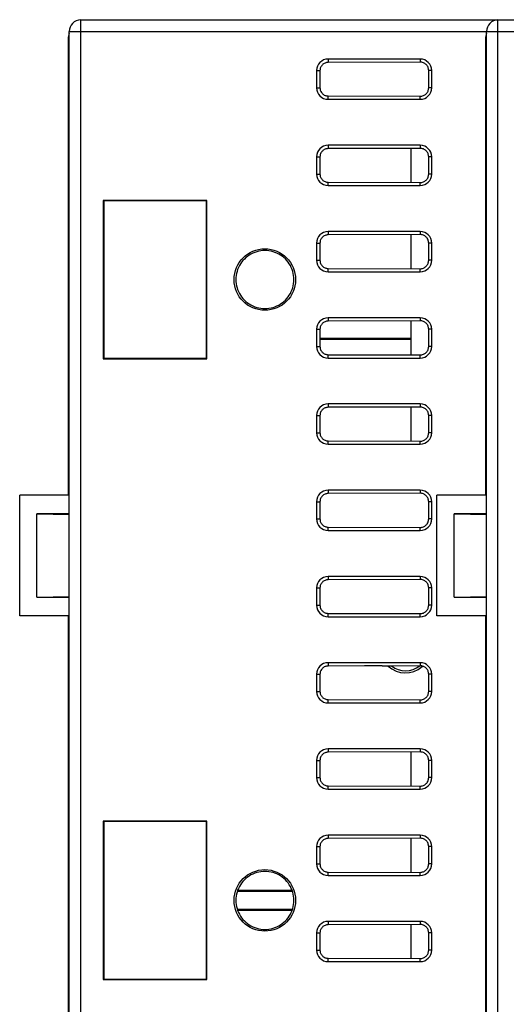
# Model space of a CAD drawing. Units: inches. Extents: x 0 to 22, y 0 to 17.
# Drawn here: x 7.2 to 7.5, y 13.2 to 13.8 of the extents above; entities that cross this region are included whole.
import ezdxf

# ---------------------------------------------------------------- set-up
doc = ezdxf.new("R2010")
doc.units = ezdxf.units.IN
doc.header["$LTSCALE"] = 1.21
doc.header["$MEASUREMENT"] = 0
doc.layers.get('0').update_dxf_attribs({"linetype": 'CONTINUOUS'})

msp = doc.modelspace()

# ---------------------------------------------------------------- linework, layer by layer
at = {"color": 9, "linetype": 'CONTINUOUS'}
for p, q in [((7.1988, 12.64164), (7.1988, 13.84754)), ((7.48431, 12.64164), (7.48431, 13.84754)), ((7.19093, 13.83967), (7.85203, 13.83967)), ((7.36809, 13.82077), (7.36809, 13.81849)), ((7.43108, 13.82077), (7.43108, 13.81869)), ((7.36022, 13.8129), (7.36251, 13.8129)), ((7.43896, 13.8129), (7.43689, 13.8129)), ((7.36022, 13.80109), (7.36251, 13.80109)), ((7.43896, 13.80109), (7.43689, 13.80109)), ((7.36809, 13.79321), (7.36809, 13.79549)), ((7.43108, 13.79321), (7.43108, 13.7953)), ((7.36809, 13.76172), (7.36809, 13.75944)), ((7.43108, 13.76172), (7.43108, 13.75963)), ((7.36022, 13.75384), (7.36251, 13.75384)), ((7.43896, 13.75384), (7.43689, 13.75384)), ((7.36022, 13.74203), (7.36251, 13.74203)), ((7.36809, 13.73416), (7.36809, 13.73644)), ((7.43108, 13.73416), (7.43108, 13.73624)), ((7.43896, 13.74203), (7.43689, 13.74203)), ((7.36809, 13.70266), (7.36809, 13.70038)), ((7.43108, 13.70266), (7.43108, 13.70057)), ((7.36022, 13.69479), (7.36251, 13.69479)), ((7.43896, 13.69479), (7.43689, 13.69479)), ((7.36022, 13.68298), (7.36251, 13.68298)), ((7.43896, 13.68298), (7.43689, 13.68298)), ((7.36809, 13.6751), (7.36809, 13.67738)), ((7.43108, 13.6751), (7.43108, 13.67719)), ((7.36809, 13.64361), (7.36809, 13.64133)), ((7.43108, 13.64361), (7.43108, 13.64152)), ((7.36022, 13.63573), (7.36251, 13.63573)), ((7.43896, 13.63573), (7.43689, 13.63573)), ((7.36022, 13.62392), (7.36251, 13.62392)), ((7.43896, 13.62392), (7.43689, 13.62392)), ((7.36809, 13.61605), (7.36809, 13.61833)), ((7.43108, 13.61605), (7.43108, 13.61813)), ((7.36809, 13.58455), (7.36809, 13.58227)), ((7.43108, 13.58455), (7.43108, 13.58246)), ((7.36022, 13.57668), (7.36251, 13.57668)), ((7.43896, 13.57668), (7.43689, 13.57668)), ((7.36022, 13.56487), (7.36251, 13.56487)), ((7.43896, 13.56487), (7.43689, 13.56487)), ((7.36809, 13.55699), (7.36809, 13.55927)), ((7.43108, 13.55699), (7.43108, 13.55908)), ((7.36809, 13.5255), (7.36809, 13.52322)), ((7.43108, 13.5255), (7.43108, 13.52341)), ((7.36022, 13.51762), (7.36251, 13.51762)), ((7.43896, 13.51762), (7.43689, 13.51762)), ((7.36022, 13.50581), (7.36251, 13.50581)), ((7.36809, 13.49794), (7.36809, 13.50022)), ((7.43108, 13.49794), (7.43108, 13.50002)), ((7.43896, 13.50581), (7.43689, 13.50581)), ((7.36809, 13.46644), (7.36809, 13.46416)), ((7.43108, 13.46644), (7.43108, 13.46435)), ((7.36022, 13.45857), (7.36251, 13.45857)), ((7.43896, 13.45857), (7.43689, 13.45857)), ((7.36022, 13.44676), (7.36251, 13.44676)), ((7.43896, 13.44676), (7.43689, 13.44676)), ((7.36809, 13.43888), (7.36809, 13.44116)), ((7.43108, 13.43888), (7.43108, 13.44097)), ((7.36809, 13.40739), (7.36809, 13.40511)), ((7.43108, 13.40739), (7.43108, 13.4053)), ((7.36022, 13.39951), (7.36251, 13.39951)), ((7.43896, 13.39951), (7.43689, 13.39951)), ((7.36022, 13.3877), (7.36251, 13.3877)), ((7.43896, 13.3877), (7.43689, 13.3877)), ((7.36809, 13.37983), (7.36809, 13.38211)), ((7.43108, 13.37983), (7.43108, 13.38191)), ((7.36809, 13.34833), (7.36809, 13.34605)), ((7.43108, 13.34833), (7.43108, 13.34624)), ((7.36022, 13.34046), (7.36251, 13.34046)), ((7.43896, 13.34046), (7.43689, 13.34046)), ((7.36022, 13.32865), (7.36251, 13.32865)), ((7.43896, 13.32865), (7.43689, 13.32865)), ((7.36809, 13.32077), (7.36809, 13.32305)), ((7.43108, 13.32077), (7.43108, 13.32286)), ((7.36809, 13.28928), (7.36809, 13.287)), ((7.43108, 13.28928), (7.43108, 13.28719)), ((7.36022, 13.2814), (7.36251, 13.2814)), ((7.43896, 13.2814), (7.43689, 13.2814)), ((7.36022, 13.26959), (7.36251, 13.26959)), ((7.36809, 13.26172), (7.36809, 13.264)), ((7.43108, 13.26172), (7.43108, 13.2638)), ((7.43896, 13.26959), (7.43689, 13.26959)), ((7.36809, 13.23022), (7.36809, 13.22794)), ((7.43108, 13.23022), (7.43108, 13.22813)), ((7.36022, 13.22235), (7.36251, 13.22235)), ((7.43896, 13.22235), (7.43689, 13.22235)), ((7.36022, 13.21054), (7.36251, 13.21054)), ((7.43896, 13.21054), (7.43689, 13.21054)), ((7.36809, 13.20266), (7.36809, 13.20494)), ((7.43108, 13.20266), (7.43108, 13.20475))]:
    msp.add_line(p, q, dxfattribs=at)
at = {"color": 7, "linetype": 'CONTINUOUS'}
for p, q in [((7.1988, 13.84754), (7.85203, 13.84754)), ((7.20235, 13.84774), (7.78118, 13.84774)), ((7.19093, 12.64951), (7.19093, 13.83967)), ((7.47644, 12.64951), (7.47644, 13.83967)), ((7.19053, 13.52215), (7.19053, 13.83593)), ((7.47604, 13.52215), (7.47604, 13.83593)), ((7.43108, 13.82077), (7.36809, 13.82077)), ((7.43108, 13.81869), (7.36809, 13.81849)), ((7.36022, 13.8129), (7.36022, 13.80109)), ((7.36251, 13.8129), (7.36251, 13.80109)), ((7.43689, 13.80109), (7.43689, 13.8129)), ((7.43896, 13.80109), (7.43896, 13.8129)), ((7.36809, 13.79549), (7.43108, 13.7953)), ((7.36809, 13.79321), (7.43108, 13.79321)), ((7.43108, 13.76172), (7.36809, 13.76172)), ((7.43108, 13.75963), (7.36809, 13.75944)), ((7.42478, 13.75961), (7.42478, 13.73626)), ((7.36022, 13.75384), (7.36022, 13.74203)), ((7.36251, 13.75384), (7.36251, 13.74203)), ((7.43689, 13.74203), (7.43689, 13.75384)), ((7.43896, 13.74203), (7.43896, 13.75384)), ((7.36809, 13.73644), (7.43108, 13.73624)), ((7.36809, 13.73416), (7.43108, 13.73416)), ((7.21427, 13.724), (7.21427, 13.61557)), ((7.21427, 13.724), (7.21455, 13.72372)), ((7.2851, 13.724), (7.21427, 13.724)), ((7.21455, 13.72372), (7.21455, 13.61585)), ((7.28482, 13.72372), (7.21455, 13.72372)), ((7.2851, 13.724), (7.28482, 13.72372)), ((7.28482, 13.61585), (7.28482, 13.72372)), ((7.2851, 13.61557), (7.2851, 13.724)), ((7.43108, 13.70266), (7.36809, 13.70266)), ((7.43108, 13.70057), (7.36809, 13.70038)), ((7.42478, 13.70056), (7.42478, 13.67721)), ((7.36022, 13.69479), (7.36022, 13.68298)), ((7.36251, 13.69479), (7.36251, 13.68298)), ((7.43689, 13.68298), (7.43689, 13.69479)), ((7.43896, 13.68298), (7.43896, 13.69479)), ((7.36809, 13.67738), (7.43108, 13.67719)), ((7.36809, 13.6751), (7.43108, 13.6751)), ((7.43108, 13.64361), (7.36809, 13.64361)), ((7.43108, 13.64152), (7.36809, 13.64133)), ((7.42478, 13.6415), (7.42478, 13.61815)), ((7.36022, 13.63573), (7.36022, 13.62392)), ((7.36251, 13.63573), (7.36251, 13.62392)), ((7.43689, 13.62392), (7.43689, 13.63573)), ((7.43896, 13.62392), (7.43896, 13.63573)), ((7.42478, 13.62943), (7.36251, 13.62943)), ((7.42478, 13.62866), (7.36251, 13.62866)), ((7.21427, 13.61557), (7.21455, 13.61585)), ((7.21427, 13.61557), (7.2851, 13.61557)), ((7.21455, 13.61585), (7.28482, 13.61585)), ((7.2851, 13.61557), (7.28482, 13.61585)), ((7.36809, 13.61833), (7.43108, 13.61813)), ((7.36809, 13.61605), (7.43108, 13.61605)), ((7.43108, 13.58455), (7.36809, 13.58455)), ((7.43108, 13.58246), (7.36809, 13.58227)), ((7.42478, 13.58245), (7.42478, 13.5591)), ((7.36022, 13.57668), (7.36022, 13.56487)), ((7.36251, 13.57668), (7.36251, 13.56487)), ((7.43689, 13.56487), (7.43689, 13.57668)), ((7.43896, 13.56487), (7.43896, 13.57668)), ((7.36809, 13.55927), (7.43108, 13.55908)), ((7.36809, 13.55699), (7.43108, 13.55699)), ((7.15707, 13.43947), (7.15707, 13.52215)), ((7.19053, 13.52215), (7.15707, 13.52215)), ((7.43108, 13.5255), (7.36809, 13.5255)), ((7.43108, 13.52341), (7.36809, 13.52322)), ((7.44258, 13.43947), (7.44258, 13.52215)), ((7.47604, 13.52215), (7.44258, 13.52215)), ((7.36022, 13.51762), (7.36022, 13.50581)), ((7.36251, 13.51762), (7.36251, 13.50581)), ((7.43689, 13.50581), (7.43689, 13.51762)), ((7.43896, 13.50581), (7.43896, 13.51762)), ((7.16888, 13.45236), (7.16888, 13.50926)), ((7.19093, 13.50926), (7.16888, 13.50926)), ((7.16888, 13.50926), (7.19093, 13.5089)), ((7.45439, 13.45236), (7.45439, 13.50926)), ((7.47644, 13.50926), (7.45439, 13.50926)), ((7.45439, 13.50926), (7.47644, 13.5089)), ((7.36809, 13.50022), (7.43108, 13.50002)), ((7.36809, 13.49794), (7.43108, 13.49794)), ((7.43108, 13.46644), (7.36809, 13.46644)), ((7.43108, 13.46435), (7.36809, 13.46416)), ((7.16888, 13.45236), (7.19093, 13.45272)), ((7.36022, 13.45857), (7.36022, 13.44676)), ((7.36251, 13.45857), (7.36251, 13.44676)), ((7.43689, 13.44676), (7.43689, 13.45857)), ((7.43896, 13.44676), (7.43896, 13.45857)), ((7.45439, 13.45236), (7.47644, 13.45272)), ((7.16888, 13.45236), (7.19093, 13.45236)), ((7.45439, 13.45236), (7.47644, 13.45236)), ((7.19053, 13.43947), (7.15707, 13.43947)), ((7.19053, 13.04971), (7.19053, 13.43947)), ((7.36809, 13.44116), (7.43108, 13.44097)), ((7.47604, 13.43947), (7.44258, 13.43947)), ((7.47604, 13.04971), (7.47604, 13.43947)), ((7.36809, 13.43888), (7.43108, 13.43888)), ((7.43108, 13.40739), (7.36809, 13.40739)), ((7.36022, 13.39951), (7.36022, 13.3877)), ((7.36251, 13.39951), (7.36251, 13.3877)), ((7.43108, 13.4053), (7.36809, 13.40511)), ((7.4051, 13.40513), (7.39301, 13.40518)), ((7.4051, 13.40522), (7.4051, 13.40513)), ((7.4051, 13.40513), (7.4114, 13.40513)), ((7.43356, 13.4047), (7.43237, 13.4047)), ((7.43689, 13.3877), (7.43689, 13.39951)), ((7.43896, 13.3877), (7.43896, 13.39951)), ((7.36809, 13.38211), (7.43108, 13.38191)), ((7.36809, 13.37983), (7.43108, 13.37983)), ((7.43108, 13.34833), (7.36809, 13.34833)), ((7.43108, 13.34624), (7.36809, 13.34605)), ((7.42478, 13.34622), (7.42478, 13.32288)), ((7.36022, 13.34046), (7.36022, 13.32865)), ((7.36251, 13.34046), (7.36251, 13.32865)), ((7.43689, 13.32865), (7.43689, 13.34046)), ((7.43896, 13.32865), (7.43896, 13.34046)), ((7.36809, 13.32305), (7.43108, 13.32286)), ((7.36809, 13.32077), (7.43108, 13.32077)), ((7.21427, 13.2988), (7.21427, 13.19038)), ((7.21427, 13.2988), (7.21455, 13.29853)), ((7.2851, 13.2988), (7.21427, 13.2988)), ((7.21455, 13.29853), (7.21455, 13.19065)), ((7.28482, 13.29853), (7.21455, 13.29853)), ((7.2851, 13.2988), (7.28482, 13.29853)), ((7.28482, 13.19065), (7.28482, 13.29853)), ((7.2851, 13.19038), (7.2851, 13.2988)), ((7.43108, 13.28928), (7.36809, 13.28928)), ((7.43108, 13.28719), (7.36809, 13.287)), ((7.42478, 13.28717), (7.42478, 13.26382)), ((7.36022, 13.2814), (7.36022, 13.26959)), ((7.36251, 13.2814), (7.36251, 13.26959)), ((7.43689, 13.26959), (7.43689, 13.2814)), ((7.43896, 13.26959), (7.43896, 13.2814)), ((7.36809, 13.264), (7.43108, 13.2638)), ((7.36809, 13.26172), (7.43108, 13.26172)), ((7.34351, 13.2507), (7.30611, 13.2507)), ((7.34329, 13.25148), (7.30634, 13.25148)), ((7.30611, 13.23848), (7.34351, 13.23848)), ((7.34329, 13.2377), (7.30634, 13.2377)), ((7.43108, 13.23022), (7.36809, 13.23022)), ((7.43108, 13.22813), (7.36809, 13.22794)), ((7.42478, 13.22811), (7.42478, 13.20477)), ((7.36022, 13.22235), (7.36022, 13.21054)), ((7.36251, 13.22235), (7.36251, 13.21054)), ((7.43689, 13.21054), (7.43689, 13.22235)), ((7.43896, 13.21054), (7.43896, 13.22235)), ((7.36809, 13.20494), (7.43108, 13.20475)), ((7.36809, 13.20266), (7.43108, 13.20266)), ((7.21427, 13.19038), (7.21455, 13.19065)), ((7.21427, 13.19038), (7.2851, 13.19038)), ((7.21455, 13.19065), (7.28482, 13.19065)), ((7.2851, 13.19038), (7.28482, 13.19065))]:
    msp.add_line(p, q, dxfattribs=at)
for centre in [(7.32478, 13.66979), (7.32478, 13.24459)]:
    msp.add_circle(centre, 0.02106, dxfattribs=at)
for centre, radius, start, end in [((7.1988, 13.83967), 0.00787, 90, 180), ((7.48431, 13.83967), 0.00787, 90, 180), ((7.36809, 13.8129), 0.00787, 90, 180), ((7.43108, 13.8129), 0.00787, 0, 90), ((7.36809, 13.80109), 0.00787, 180, 270), ((7.43108, 13.80109), 0.00787, 270, 360), ((7.36809, 13.75384), 0.00787, 90, 180), ((7.43108, 13.75384), 0.00787, 0, 90), ((7.36809, 13.74203), 0.00787, 180, 270), ((7.43108, 13.74203), 0.00787, 270, 360), ((7.36809, 13.69479), 0.00787, 90, 180), ((7.43108, 13.69479), 0.00787, 0, 90), ((7.36809, 13.68298), 0.00787, 180, 270), ((7.43108, 13.68298), 0.00787, 270, 360), ((7.36809, 13.63573), 0.00787, 90, 180), ((7.43108, 13.63573), 0.00787, 0, 90), ((7.36809, 13.62392), 0.00787, 180, 270), ((7.43108, 13.62392), 0.00787, 270, 360), ((7.36809, 13.57668), 0.00787, 90, 180), ((7.43108, 13.57668), 0.00787, 0, 90), ((7.36809, 13.56487), 0.00787, 180, 270), ((7.43108, 13.56487), 0.00787, 270, 360), ((7.36809, 13.51762), 0.00787, 90, 180), ((7.43108, 13.51762), 0.00787, 0, 90), ((7.36809, 13.50581), 0.00787, 180, 270), ((7.43108, 13.50581), 0.00787, 270, 360), ((7.36809, 13.45857), 0.00787, 90, 180), ((7.43108, 13.45857), 0.00787, 0, 90), ((7.36809, 13.44676), 0.00787, 180, 270), ((7.43108, 13.44676), 0.00787, 270, 360), ((7.36809, 13.39951), 0.00787, 90, 180), ((7.43108, 13.39951), 0.00787, 0, 90), ((7.42098, 13.41746), 0.01711, 226.19238, 311.7328), ((7.42098, 13.41746), 0.01562, 232.15518, 308.8189), ((7.36809, 13.3877), 0.00787, 180, 270), ((7.43108, 13.3877), 0.00787, 270, 360), ((7.36809, 13.34046), 0.00787, 90, 180), ((7.43108, 13.34046), 0.00787, 0, 90), ((7.36809, 13.32865), 0.00787, 180, 270), ((7.43108, 13.32865), 0.00787, 270, 360), ((7.36809, 13.2814), 0.00787, 90, 180), ((7.43108, 13.2814), 0.00787, 0, 90), ((7.36809, 13.26959), 0.00787, 180, 270), ((7.43108, 13.26959), 0.00787, 270, 360), ((7.36809, 13.22235), 0.00787, 90, 180), ((7.43108, 13.22235), 0.00787, 0, 90), ((7.36809, 13.21054), 0.00787, 180, 270), ((7.43108, 13.21054), 0.00787, 270, 360)]:
    msp.add_arc(centre, radius, start, end, dxfattribs=at)
for points, start_tangent, end_tangent in [([(7.19083, 13.83856), (7.19061, 13.83725), (7.19053, 13.83593)], (-0.00059, -0.002584), (0, -0.002649)), ([(7.47634, 13.83856), (7.47612, 13.83725), (7.47604, 13.83593)], (-0.00059, -0.002584), (0, -0.002649)), ([(7.36809, 13.81849), (7.36595, 13.81806), (7.36415, 13.81685), (7.36294, 13.81504), (7.36251, 13.8129)], (-0.008714, -0.000027), (0, -0.008714)), ([(7.43689, 13.8129), (7.43645, 13.81512), (7.43519, 13.817), (7.43331, 13.81825), (7.43108, 13.81869)], (0, 0.009051), (-0.009051, -0.000028)), ([(7.36251, 13.80109), (7.36294, 13.79895), (7.36415, 13.79714), (7.36595, 13.79592), (7.36809, 13.79549)], (0, -0.008714), (0.008714, -0.000027)), ([(7.43108, 13.7953), (7.43331, 13.79574), (7.43519, 13.79699), (7.43645, 13.79886), (7.43689, 13.80109)], (0.009051, -0.000028), (0, 0.009051)), ([(7.36809, 13.75944), (7.36595, 13.759), (7.36415, 13.75779), (7.36294, 13.75598), (7.36251, 13.75384)], (-0.008714, -0.000027), (0, -0.008714)), ([(7.43689, 13.75384), (7.43645, 13.75606), (7.43519, 13.75794), (7.43331, 13.75919), (7.43108, 13.75963)], (0, 0.009051), (-0.009051, -0.000028)), ([(7.36251, 13.74203), (7.36294, 13.73989), (7.36415, 13.73808), (7.36595, 13.73687), (7.36809, 13.73644)], (0, -0.008714), (0.008714, -0.000027)), ([(7.43108, 13.73624), (7.43331, 13.73668), (7.43519, 13.73793), (7.43645, 13.73981), (7.43689, 13.74203)], (0.009051, -0.000028), (0, 0.009051)), ([(7.36809, 13.70038), (7.36595, 13.69995), (7.36415, 13.69874), (7.36294, 13.69693), (7.36251, 13.69479)], (-0.008714, -0.000027), (0, -0.008714)), ([(7.43689, 13.69479), (7.43645, 13.69701), (7.43519, 13.69889), (7.43331, 13.70014), (7.43108, 13.70057)], (0, 0.009051), (-0.009051, -0.000028)), ([(7.32478, 13.68965), (7.3192, 13.68884), (7.31405, 13.68648), (7.3098, 13.6828), (7.30673, 13.67801), (7.30515, 13.67263), (7.30515, 13.66694), (7.30673, 13.66156), (7.3098, 13.65678), (7.31405, 13.65309), (7.3192, 13.65073), (7.32478, 13.64992)], (-0.062137, -0.000095), (0.062137, -0.000095)), ([(7.32478, 13.64992), (7.33038, 13.65072), (7.33555, 13.65307), (7.33981, 13.65676), (7.34289, 13.66155), (7.34447, 13.66694), (7.34447, 13.67264), (7.34289, 13.67803), (7.33981, 13.68282), (7.33555, 13.6865), (7.33038, 13.68886), (7.32478, 13.68965)], (0.062257, -0.000095), (-0.062257, -0.000095)), ([(7.36251, 13.68298), (7.36294, 13.68084), (7.36415, 13.67903), (7.36595, 13.67781), (7.36809, 13.67738)], (0, -0.008714), (0.008714, -0.000027)), ([(7.43108, 13.67719), (7.43331, 13.67762), (7.43519, 13.67888), (7.43645, 13.68075), (7.43689, 13.68298)], (0.009051, -0.000028), (0, 0.009051)), ([(7.36809, 13.64133), (7.36595, 13.64089), (7.36415, 13.63968), (7.36294, 13.63787), (7.36251, 13.63573)], (-0.008714, -0.000027), (0, -0.008714)), ([(7.43689, 13.63573), (7.43645, 13.63795), (7.43519, 13.63983), (7.43331, 13.64108), (7.43108, 13.64152)], (0, 0.009051), (-0.009051, -0.000028)), ([(7.36251, 13.62392), (7.36294, 13.62178), (7.36415, 13.61997), (7.36595, 13.61876), (7.36809, 13.61833)], (0, -0.008714), (0.008714, -0.000027)), ([(7.43108, 13.61813), (7.43331, 13.61857), (7.43519, 13.61982), (7.43645, 13.6217), (7.43689, 13.62392)], (0.009051, -0.000028), (0, 0.009051)), ([(7.36809, 13.58227), (7.36595, 13.58184), (7.36415, 13.58063), (7.36294, 13.57882), (7.36251, 13.57668)], (-0.008714, -0.000027), (0, -0.008714)), ([(7.43689, 13.57668), (7.43645, 13.5789), (7.43519, 13.58078), (7.43331, 13.58203), (7.43108, 13.58246)], (0, 0.009051), (-0.009051, -0.000028)), ([(7.36251, 13.56487), (7.36294, 13.56273), (7.36415, 13.56092), (7.36595, 13.5597), (7.36809, 13.55927)], (0, -0.008714), (0.008714, -0.000027)), ([(7.43108, 13.55908), (7.43331, 13.55951), (7.43519, 13.56077), (7.43645, 13.56264), (7.43689, 13.56487)], (0.009051, -0.000028), (0, 0.009051)), ([(7.36809, 13.52322), (7.36595, 13.52278), (7.36415, 13.52157), (7.36294, 13.51976), (7.36251, 13.51762)], (-0.008714, -0.000027), (0, -0.008714)), ([(7.43689, 13.51762), (7.43645, 13.51984), (7.43519, 13.52172), (7.43331, 13.52297), (7.43108, 13.52341)], (0, 0.009051), (-0.009051, -0.000028)), ([(7.36251, 13.50581), (7.36294, 13.50367), (7.36415, 13.50186), (7.36595, 13.50065), (7.36809, 13.50022)], (0, -0.008714), (0.008714, -0.000027)), ([(7.43108, 13.50002), (7.43331, 13.50046), (7.43519, 13.50171), (7.43645, 13.50359), (7.43689, 13.50581)], (0.009051, -0.000028), (0, 0.009051)), ([(7.36809, 13.46416), (7.36595, 13.46373), (7.36415, 13.46252), (7.36294, 13.46071), (7.36251, 13.45857)], (-0.008714, -0.000027), (0, -0.008714)), ([(7.43689, 13.45857), (7.43645, 13.46079), (7.43519, 13.46267), (7.43331, 13.46392), (7.43108, 13.46435)], (0, 0.009051), (-0.009051, -0.000028)), ([(7.36251, 13.44676), (7.36294, 13.44462), (7.36415, 13.44281), (7.36595, 13.44159), (7.36809, 13.44116)], (0, -0.008714), (0.008714, -0.000027)), ([(7.43108, 13.44097), (7.43331, 13.4414), (7.43519, 13.44266), (7.43645, 13.44453), (7.43689, 13.44676)], (0.009051, -0.000028), (0, 0.009051)), ([(7.36809, 13.40511), (7.36595, 13.40467), (7.36415, 13.40346), (7.36294, 13.40165), (7.36251, 13.39951)], (-0.008714, -0.000027), (0, -0.008714)), ([(7.43689, 13.39951), (7.43645, 13.40173), (7.43519, 13.40361), (7.43331, 13.40486), (7.43108, 13.4053)], (0, 0.009051), (-0.009051, -0.000028)), ([(7.43237, 13.4047), (7.43223, 13.40507)], (-0.000145, 0.00038), (-0.000146, 0.000379)), ([(7.36251, 13.3877), (7.36294, 13.38556), (7.36415, 13.38375), (7.36595, 13.38254), (7.36809, 13.38211)], (0, -0.008714), (0.008714, -0.000027)), ([(7.43108, 13.38191), (7.43331, 13.38235), (7.43519, 13.3836), (7.43645, 13.38548), (7.43689, 13.3877)], (0.009051, -0.000028), (0, 0.009051)), ([(7.36809, 13.34605), (7.36595, 13.34562), (7.36415, 13.34441), (7.36294, 13.3426), (7.36251, 13.34046)], (-0.008714, -0.000027), (0, -0.008714)), ([(7.43689, 13.34046), (7.43645, 13.34268), (7.43519, 13.34456), (7.43331, 13.34581), (7.43108, 13.34624)], (0, 0.009051), (-0.009051, -0.000028)), ([(7.36251, 13.32865), (7.36294, 13.32651), (7.36415, 13.3247), (7.36595, 13.32348), (7.36809, 13.32305)], (0, -0.008714), (0.008714, -0.000027)), ([(7.43108, 13.32286), (7.43331, 13.32329), (7.43519, 13.32455), (7.43645, 13.32642), (7.43689, 13.32865)], (0.009051, -0.000028), (0, 0.009051)), ([(7.36809, 13.287), (7.36595, 13.28656), (7.36415, 13.28535), (7.36294, 13.28354), (7.36251, 13.2814)], (-0.008714, -0.000027), (0, -0.008714)), ([(7.43689, 13.2814), (7.43645, 13.28362), (7.43519, 13.2855), (7.43331, 13.28675), (7.43108, 13.28719)], (0, 0.009051), (-0.009051, -0.000028)), ([(7.32478, 13.26446), (7.3192, 13.26365), (7.31405, 13.26128), (7.3098, 13.2576), (7.30673, 13.25282), (7.30515, 13.24743), (7.30515, 13.24175), (7.30673, 13.23636), (7.3098, 13.23158), (7.31405, 13.2279), (7.3192, 13.22554), (7.32478, 13.22472)], (-0.062137, -0.000095), (0.062137, -0.000095)), ([(7.32478, 13.22472), (7.33038, 13.22552), (7.33555, 13.22788), (7.33981, 13.23156), (7.34289, 13.23635), (7.34447, 13.24174), (7.34447, 13.24744), (7.34289, 13.25283), (7.33981, 13.25762), (7.33555, 13.26131), (7.33038, 13.26366), (7.32478, 13.26446)], (0.062257, -0.000095), (-0.062257, -0.000095)), ([(7.36251, 13.26959), (7.36294, 13.26745), (7.36415, 13.26564), (7.36595, 13.26443), (7.36809, 13.264)], (0, -0.008714), (0.008714, -0.000027)), ([(7.43108, 13.2638), (7.43331, 13.26424), (7.43519, 13.26549), (7.43645, 13.26737), (7.43689, 13.26959)], (0.009051, -0.000028), (0, 0.009051)), ([(7.36809, 13.22794), (7.36595, 13.22751), (7.36415, 13.2263), (7.36294, 13.22449), (7.36251, 13.22235)], (-0.008714, -0.000027), (0, -0.008714)), ([(7.43689, 13.22235), (7.43645, 13.22457), (7.43519, 13.22644), (7.43331, 13.2277), (7.43108, 13.22813)], (0, 0.009051), (-0.009051, -0.000028)), ([(7.36251, 13.21054), (7.36294, 13.2084), (7.36415, 13.20659), (7.36595, 13.20537), (7.36809, 13.20494)], (0, -0.008714), (0.008714, -0.000027)), ([(7.43108, 13.20475), (7.43331, 13.20518), (7.43519, 13.20644), (7.43645, 13.20831), (7.43689, 13.21054)], (0.009051, -0.000028), (0, 0.009051))]:
    msp.add_spline(points, degree=3, dxfattribs=dict(at, start_tangent=start_tangent, end_tangent=end_tangent))

doc.saveas('drawing.dxf')
